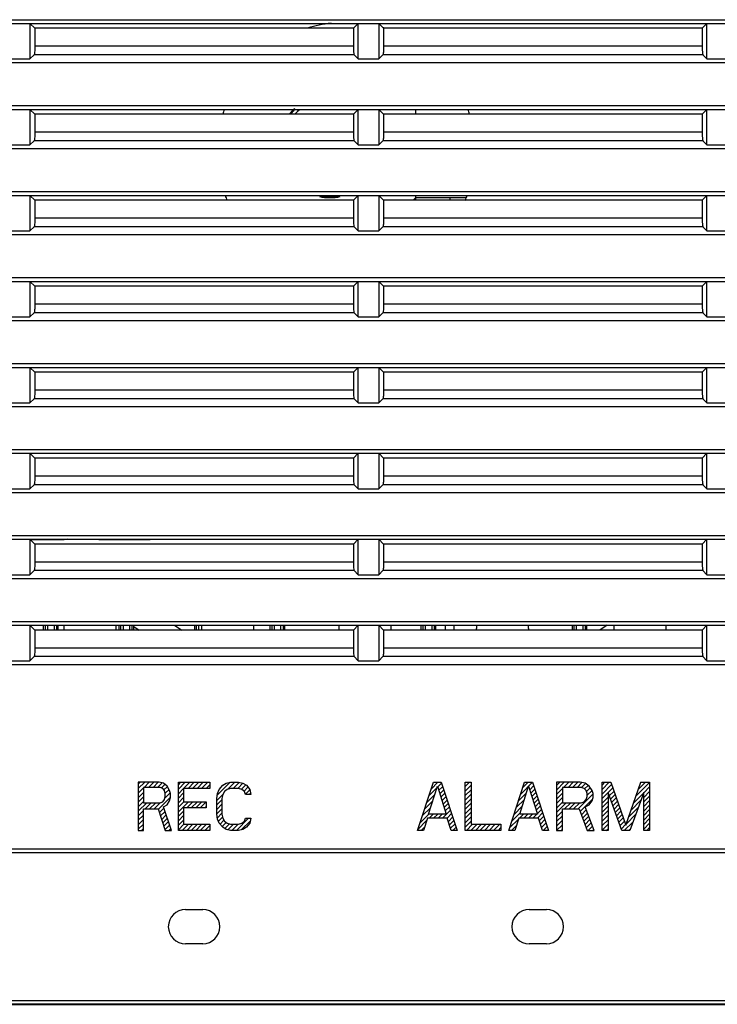
# Model space of a CAD drawing. Extents: x 0 to 297, y 0 to 210.
# Drawn here: x 71 to 81, y 41 to 55 of the extents above; entities that cross this region are included whole.
import ezdxf

# ---------------------------------------------------------------- set-up
doc = ezdxf.new("R2010")
doc.units = 0
doc.header["$LTSCALE"] = 16.335
doc.layers.get('0').update_dxf_attribs({"linetype": 'CONTINUOUS'})
doc.layers.add('7_ALL_FEATURES', color=7, linetype='CONTINUOUS')

msp = doc.modelspace()

# ---------------------------------------------------------------- linework, layer by layer
at = {"color": 7, "linetype": 'CONTINUOUS'}
for p, q in [((25.279, 55.341), (121.535, 55.341)), ((30.119, 55.286), (121.157, 55.286)), ((71.019, 55.286), (71.019, 54.77)), ((71.089, 55.216), (71.019, 55.286)), ((75.724, 55.216), (75.794, 55.286)), ((75.794, 54.77), (75.794, 55.286)), ((76.094, 55.286), (76.094, 54.77)), ((76.164, 55.216), (76.094, 55.286)), ((80.799, 55.216), (80.869, 55.286)), ((80.869, 54.77), (80.869, 55.286)), ((71.089, 55.216), (71.089, 54.955)), ((75.724, 55.216), (71.089, 55.216)), ((75.724, 55.216), (75.724, 54.955)), ((76.164, 55.216), (76.164, 54.955)), ((80.799, 55.216), (76.164, 55.216)), ((80.799, 55.216), (80.799, 54.955)), ((75.724, 54.955), (71.089, 54.955)), ((80.799, 54.955), (76.164, 54.955)), ((25.279, 54.716), (121.535, 54.716)), ((70.719, 54.77), (71.019, 54.77)), ((71.079, 54.83), (71.019, 54.77)), ((75.734, 54.83), (71.079, 54.83)), ((75.734, 54.83), (75.794, 54.77)), ((75.794, 54.77), (76.094, 54.77)), ((76.154, 54.83), (76.094, 54.77)), ((80.809, 54.83), (76.154, 54.83)), ((80.809, 54.83), (80.869, 54.77)), ((80.869, 54.77), (81.169, 54.77)), ((25.279, 54.091), (121.535, 54.091)), ((30.119, 54.036), (121.157, 54.036)), ((71.019, 54.036), (71.019, 53.52)), ((71.089, 53.966), (71.019, 54.036)), ((75.724, 53.966), (75.794, 54.036)), ((75.794, 53.52), (75.794, 54.036)), ((76.094, 54.036), (76.094, 53.52)), ((76.164, 53.966), (76.094, 54.036)), ((76.632, 53.966), (76.632, 54.036)), ((80.799, 53.966), (80.869, 54.036)), ((80.869, 53.52), (80.869, 54.036)), ((71.089, 53.966), (71.089, 53.705)), ((75.724, 53.966), (71.089, 53.966)), ((75.724, 53.966), (75.724, 53.705)), ((76.164, 53.966), (76.164, 53.705)), ((80.799, 53.966), (76.164, 53.966)), ((80.799, 53.966), (80.799, 53.705)), ((75.724, 53.705), (71.089, 53.705)), ((80.799, 53.705), (76.164, 53.705)), ((71.079, 53.58), (71.019, 53.52)), ((75.734, 53.58), (71.079, 53.58)), ((75.734, 53.58), (75.794, 53.52)), ((76.154, 53.58), (76.094, 53.52)), ((80.809, 53.58), (76.154, 53.58)), ((80.809, 53.58), (80.869, 53.52)), ((25.279, 53.466), (121.535, 53.466)), ((70.719, 53.52), (71.019, 53.52)), ((75.794, 53.52), (76.094, 53.52)), ((80.869, 53.52), (81.169, 53.52)), ((25.279, 52.841), (121.535, 52.841)), ((25.657, 52.786), (116.694, 52.786)), ((71.019, 52.786), (71.019, 52.27)), ((71.089, 52.716), (71.019, 52.786)), ((71.089, 52.716), (71.089, 52.455)), ((75.724, 52.716), (71.089, 52.716)), ((75.724, 52.716), (75.794, 52.786)), ((75.724, 52.716), (75.724, 52.455)), ((75.794, 52.27), (75.794, 52.786)), ((76.094, 52.786), (76.094, 52.27)), ((76.164, 52.716), (76.094, 52.786)), ((76.164, 52.716), (76.164, 52.455)), ((80.799, 52.716), (76.164, 52.716)), ((76.595, 52.716), (76.632, 52.753)), ((76.632, 52.716), (76.632, 52.786)), ((76.632, 52.753), (77.363, 52.753)), ((77.132, 52.716), (77.132, 52.753)), ((80.799, 52.716), (80.869, 52.786)), ((80.799, 52.716), (80.799, 52.455)), ((80.869, 52.27), (80.869, 52.786)), ((75.724, 52.455), (71.089, 52.455)), ((80.799, 52.455), (76.164, 52.455)), ((70.719, 52.27), (71.019, 52.27)), ((71.079, 52.33), (71.019, 52.27)), ((75.734, 52.33), (71.079, 52.33)), ((75.734, 52.33), (75.794, 52.27)), ((75.794, 52.27), (76.094, 52.27)), ((76.154, 52.33), (76.094, 52.27)), ((80.809, 52.33), (76.154, 52.33)), ((80.809, 52.33), (80.869, 52.27)), ((80.869, 52.27), (81.169, 52.27)), ((25.279, 52.216), (121.535, 52.216)), ((25.279, 51.591), (121.535, 51.591)), ((25.657, 51.536), (116.694, 51.536)), ((71.019, 51.536), (71.019, 51.02)), ((71.089, 51.466), (71.019, 51.536)), ((71.089, 51.466), (71.089, 51.205)), ((75.724, 51.466), (71.089, 51.466)), ((75.724, 51.466), (75.794, 51.536)), ((75.724, 51.466), (75.724, 51.205)), ((75.794, 51.02), (75.794, 51.536)), ((76.094, 51.536), (76.094, 51.02)), ((76.164, 51.466), (76.094, 51.536)), ((76.164, 51.466), (76.164, 51.205)), ((80.799, 51.466), (76.164, 51.466)), ((80.799, 51.466), (80.869, 51.536)), ((80.799, 51.466), (80.799, 51.205)), ((80.869, 51.02), (80.869, 51.536)), ((75.724, 51.205), (71.089, 51.205)), ((80.799, 51.205), (76.164, 51.205)), ((70.719, 51.02), (71.019, 51.02)), ((71.079, 51.08), (71.019, 51.02)), ((75.734, 51.08), (71.079, 51.08)), ((75.734, 51.08), (75.794, 51.02)), ((75.794, 51.02), (76.094, 51.02)), ((76.154, 51.08), (76.094, 51.02)), ((80.809, 51.08), (76.154, 51.08)), ((80.809, 51.08), (80.869, 51.02)), ((80.869, 51.02), (81.169, 51.02)), ((25.279, 50.966), (121.535, 50.966)), ((25.279, 50.341), (121.535, 50.341)), ((25.657, 50.286), (121.157, 50.286)), ((71.019, 50.286), (71.019, 49.77)), ((71.089, 50.216), (71.019, 50.286)), ((75.724, 50.216), (75.794, 50.286)), ((75.794, 49.77), (75.794, 50.286)), ((76.094, 50.286), (76.094, 49.77)), ((76.164, 50.216), (76.094, 50.286)), ((80.799, 50.216), (80.869, 50.286)), ((80.869, 49.77), (80.869, 50.286)), ((71.089, 50.216), (71.089, 49.955)), ((75.724, 50.216), (71.089, 50.216)), ((75.724, 50.216), (75.724, 49.955)), ((76.164, 50.216), (76.164, 49.955)), ((80.799, 50.216), (76.164, 50.216)), ((80.799, 50.216), (80.799, 49.955)), ((71.079, 49.83), (71.019, 49.77)), ((75.734, 49.83), (71.079, 49.83)), ((75.724, 49.955), (71.089, 49.955)), ((75.734, 49.83), (75.794, 49.77)), ((76.154, 49.83), (76.094, 49.77)), ((80.809, 49.83), (76.154, 49.83)), ((80.799, 49.955), (76.164, 49.955)), ((80.809, 49.83), (80.869, 49.77)), ((25.279, 49.716), (121.535, 49.716)), ((70.719, 49.77), (71.019, 49.77)), ((75.794, 49.77), (76.094, 49.77)), ((80.869, 49.77), (81.169, 49.77)), ((25.279, 49.091), (121.535, 49.091)), ((30.119, 49.036), (121.157, 49.036)), ((71.019, 49.036), (71.019, 48.52)), ((71.089, 48.966), (71.019, 49.036)), ((71.089, 48.966), (71.089, 48.705)), ((75.724, 48.966), (71.089, 48.966)), ((75.724, 48.966), (75.794, 49.036)), ((75.724, 48.966), (75.724, 48.705)), ((75.794, 48.52), (75.794, 49.036)), ((76.094, 49.036), (76.094, 48.52)), ((76.164, 48.966), (76.094, 49.036)), ((80.799, 48.966), (76.164, 48.966)), ((76.164, 48.966), (76.164, 48.705)), ((80.799, 48.966), (80.869, 49.036)), ((80.799, 48.966), (80.799, 48.705)), ((80.869, 48.52), (80.869, 49.036)), ((75.724, 48.705), (71.089, 48.705)), ((80.799, 48.705), (76.164, 48.705)), ((71.079, 48.58), (71.019, 48.52)), ((75.734, 48.58), (71.079, 48.58)), ((75.734, 48.58), (75.794, 48.52)), ((76.154, 48.58), (76.094, 48.52)), ((80.809, 48.58), (76.154, 48.58)), ((80.809, 48.58), (80.869, 48.52)), ((25.279, 48.466), (121.535, 48.466)), ((70.719, 48.52), (71.019, 48.52)), ((75.794, 48.52), (76.094, 48.52)), ((80.869, 48.52), (81.169, 48.52)), ((25.279, 47.841), (121.535, 47.841)), ((30.119, 47.786), (116.694, 47.786)), ((71.019, 47.786), (71.019, 47.27)), ((71.089, 47.716), (71.019, 47.786)), ((71.089, 47.716), (71.089, 47.455)), ((75.724, 47.716), (71.089, 47.716)), ((75.724, 47.716), (75.794, 47.786)), ((75.724, 47.716), (75.724, 47.455)), ((75.794, 47.27), (75.794, 47.786)), ((76.094, 47.786), (76.094, 47.27)), ((76.164, 47.716), (76.094, 47.786)), ((80.799, 47.716), (76.164, 47.716)), ((76.164, 47.716), (76.164, 47.455)), ((80.799, 47.716), (80.869, 47.786)), ((80.799, 47.716), (80.799, 47.455)), ((80.869, 47.27), (80.869, 47.786)), ((75.724, 47.455), (71.089, 47.455)), ((80.799, 47.455), (76.164, 47.455)), ((70.719, 47.27), (71.019, 47.27)), ((71.079, 47.33), (71.019, 47.27)), ((75.734, 47.33), (71.079, 47.33)), ((75.734, 47.33), (75.794, 47.27)), ((75.794, 47.27), (76.094, 47.27)), ((76.154, 47.33), (76.094, 47.27)), ((80.809, 47.33), (76.154, 47.33)), ((80.809, 47.33), (80.869, 47.27)), ((80.869, 47.27), (81.169, 47.27)), ((25.279, 47.216), (121.535, 47.216)), ((25.279, 46.591), (121.535, 46.591)), ((30.119, 46.536), (116.694, 46.536)), ((71.089, 46.466), (71.019, 46.536)), ((71.019, 46.536), (71.019, 46.02)), ((71.218, 46.466), (71.218, 46.536)), ((71.239, 46.536), (71.239, 46.466)), ((71.279, 46.466), (71.279, 46.536)), ((71.369, 46.536), (71.369, 46.466)), ((71.409, 46.466), (71.409, 46.536)), ((71.43, 46.466), (71.43, 46.536)), ((72.317, 46.466), (72.317, 46.536)), ((72.338, 46.536), (72.338, 46.466)), ((72.378, 46.466), (72.378, 46.536)), ((72.468, 46.536), (72.468, 46.466)), ((72.508, 46.466), (72.508, 46.536)), ((72.529, 46.466), (72.529, 46.536)), ((73.124, 46.536), (73.227, 46.466)), ((73.416, 46.466), (73.416, 46.536)), ((73.437, 46.536), (73.437, 46.466)), ((73.477, 46.466), (73.477, 46.536)), ((74.515, 46.466), (74.515, 46.536)), ((74.536, 46.536), (74.536, 46.466)), ((74.576, 46.466), (74.576, 46.536)), ((74.666, 46.536), (74.666, 46.466)), ((74.706, 46.466), (74.706, 46.536)), ((74.727, 46.466), (74.727, 46.536)), ((75.724, 46.466), (75.794, 46.536)), ((75.794, 46.02), (75.794, 46.536)), ((76.164, 46.466), (76.094, 46.536)), ((76.094, 46.536), (76.094, 46.02)), ((76.713, 46.466), (76.713, 46.536)), ((76.734, 46.536), (76.734, 46.466)), ((76.774, 46.466), (76.774, 46.536)), ((76.864, 46.536), (76.864, 46.466)), ((76.904, 46.466), (76.904, 46.536)), ((76.925, 46.466), (76.925, 46.536)), ((78.911, 46.466), (78.911, 46.536)), ((78.932, 46.536), (78.932, 46.466)), ((78.972, 46.466), (78.972, 46.536)), ((79.062, 46.536), (79.062, 46.466)), ((79.102, 46.466), (79.102, 46.536)), ((79.123, 46.466), (79.123, 46.536)), ((79.415, 46.536), (79.312, 46.466)), ((80.799, 46.466), (80.869, 46.536)), ((80.869, 46.02), (80.869, 46.536)), ((71.089, 46.466), (71.089, 46.205)), ((75.724, 46.466), (71.089, 46.466)), ((72.529, 46.518), (72.606, 46.466)), ((75.724, 46.466), (75.724, 46.205)), ((80.799, 46.466), (76.164, 46.466)), ((76.164, 46.466), (76.164, 46.205)), ((80.799, 46.466), (80.799, 46.205)), ((75.724, 46.205), (71.089, 46.205)), ((80.799, 46.205), (76.164, 46.205)), ((25.279, 45.966), (121.535, 45.966)), ((70.719, 46.02), (71.019, 46.02)), ((71.079, 46.08), (71.019, 46.02)), ((75.734, 46.08), (71.079, 46.08)), ((75.734, 46.08), (75.794, 46.02)), ((75.794, 46.02), (76.094, 46.02)), ((76.154, 46.08), (76.094, 46.02)), ((80.809, 46.08), (76.154, 46.08)), ((80.809, 46.08), (80.869, 46.02)), ((80.869, 46.02), (81.169, 46.02)), ((87.732, 43.282), (59.082, 43.282)), ((87.732, 43.278), (59.082, 43.278)), ((87.732, 43.228), (59.082, 43.228)), ((59.082, 41.078), (87.732, 41.078)), ((59.082, 41.029), (87.732, 41.029)), ((59.082, 41.024), (87.732, 41.024))]:
    msp.add_line(p, q, dxfattribs=at)
at = {"color": 6, "linetype": 'CONTINUOUS'}
for p, q in [((77.063, 46.466), (77.063, 46.536)), ((77.188, 46.536), (77.188, 46.466))]:
    msp.add_line(p, q, dxfattribs=at)
at = {"color": 7, "linetype": 'CONTINUOUS'}
for points in [[(71.089, 54.955), (71.089, 54.932), (71.089, 54.91), (71.088, 54.889), (71.087, 54.87), (71.085, 54.855), (71.083, 54.843), (71.081, 54.835), (71.079, 54.83)], [(75.724, 54.955), (75.725, 54.924), (75.726, 54.896), (75.727, 54.871), (75.729, 54.851), (75.732, 54.837), (75.734, 54.83)], [(76.164, 54.955), (76.164, 54.932), (76.164, 54.91), (76.163, 54.889), (76.162, 54.87), (76.16, 54.855), (76.158, 54.843), (76.156, 54.835), (76.154, 54.83)], [(80.799, 54.955), (80.8, 54.924), (80.801, 54.896), (80.802, 54.871), (80.804, 54.851), (80.807, 54.837), (80.809, 54.83)], [(71.089, 53.705), (71.089, 53.682), (71.089, 53.66), (71.088, 53.639), (71.087, 53.62), (71.085, 53.605), (71.083, 53.593), (71.081, 53.585), (71.079, 53.58)], [(75.724, 53.705), (75.725, 53.674), (75.726, 53.646), (75.727, 53.621), (75.729, 53.601), (75.732, 53.587), (75.734, 53.58)], [(76.164, 53.705), (76.164, 53.682), (76.164, 53.66), (76.163, 53.639), (76.162, 53.62), (76.16, 53.605), (76.158, 53.593), (76.156, 53.585), (76.154, 53.58)], [(80.799, 53.705), (80.8, 53.674), (80.801, 53.646), (80.802, 53.621), (80.804, 53.601), (80.807, 53.587), (80.809, 53.58)], [(71.089, 52.455), (71.089, 52.432), (71.089, 52.41), (71.088, 52.389), (71.087, 52.37), (71.085, 52.355), (71.083, 52.343), (71.081, 52.335), (71.079, 52.33)], [(75.724, 52.455), (75.725, 52.424), (75.726, 52.396), (75.727, 52.371), (75.729, 52.351), (75.732, 52.337), (75.734, 52.33)], [(76.164, 52.455), (76.164, 52.432), (76.164, 52.41), (76.163, 52.389), (76.162, 52.37), (76.16, 52.355), (76.158, 52.343), (76.156, 52.335), (76.154, 52.33)], [(80.799, 52.455), (80.8, 52.424), (80.801, 52.396), (80.802, 52.371), (80.804, 52.351), (80.807, 52.337), (80.809, 52.33)], [(71.089, 51.205), (71.089, 51.182), (71.089, 51.16), (71.088, 51.139), (71.087, 51.12), (71.085, 51.105), (71.083, 51.093), (71.081, 51.085), (71.079, 51.08)], [(75.724, 51.205), (75.725, 51.174), (75.726, 51.146), (75.727, 51.121), (75.729, 51.101), (75.732, 51.087), (75.734, 51.08)], [(76.164, 51.205), (76.164, 51.182), (76.164, 51.16), (76.163, 51.139), (76.162, 51.12), (76.16, 51.105), (76.158, 51.093), (76.156, 51.085), (76.154, 51.08)], [(80.799, 51.205), (80.8, 51.174), (80.801, 51.146), (80.802, 51.121), (80.804, 51.101), (80.807, 51.087), (80.809, 51.08)], [(71.089, 49.955), (71.089, 49.932), (71.089, 49.91), (71.088, 49.889), (71.087, 49.87), (71.085, 49.855), (71.083, 49.843), (71.081, 49.835), (71.079, 49.83)], [(75.724, 49.955), (75.725, 49.924), (75.726, 49.896), (75.727, 49.871), (75.729, 49.851), (75.732, 49.837), (75.734, 49.83)], [(76.164, 49.955), (76.164, 49.932), (76.164, 49.91), (76.163, 49.889), (76.162, 49.87), (76.16, 49.855), (76.158, 49.843), (76.156, 49.835), (76.154, 49.83)], [(80.799, 49.955), (80.8, 49.924), (80.801, 49.896), (80.802, 49.871), (80.804, 49.851), (80.807, 49.837), (80.809, 49.83)], [(71.089, 48.705), (71.089, 48.682), (71.089, 48.66), (71.088, 48.639), (71.087, 48.62), (71.085, 48.605), (71.083, 48.593), (71.081, 48.585), (71.079, 48.58)], [(75.724, 48.705), (75.725, 48.674), (75.726, 48.646), (75.727, 48.621), (75.729, 48.601), (75.732, 48.587), (75.734, 48.58)], [(76.164, 48.705), (76.164, 48.682), (76.164, 48.66), (76.163, 48.639), (76.162, 48.62), (76.16, 48.605), (76.158, 48.593), (76.156, 48.585), (76.154, 48.58)], [(80.799, 48.705), (80.8, 48.674), (80.801, 48.646), (80.802, 48.621), (80.804, 48.601), (80.807, 48.587), (80.809, 48.58)], [(71.089, 47.455), (71.089, 47.432), (71.089, 47.41), (71.088, 47.389), (71.087, 47.37), (71.085, 47.355), (71.083, 47.343), (71.081, 47.335), (71.079, 47.33)], [(75.724, 47.455), (75.725, 47.424), (75.726, 47.396), (75.727, 47.371), (75.729, 47.351), (75.732, 47.337), (75.734, 47.33)], [(76.164, 47.455), (76.164, 47.432), (76.164, 47.41), (76.163, 47.389), (76.162, 47.37), (76.16, 47.355), (76.158, 47.343), (76.156, 47.335), (76.154, 47.33)], [(80.799, 47.455), (80.8, 47.424), (80.801, 47.396), (80.802, 47.371), (80.804, 47.351), (80.807, 47.337), (80.809, 47.33)], [(71.089, 46.205), (71.089, 46.182), (71.089, 46.16), (71.088, 46.139), (71.087, 46.12), (71.085, 46.105), (71.083, 46.093), (71.081, 46.085), (71.079, 46.08)], [(75.724, 46.205), (75.725, 46.174), (75.726, 46.146), (75.727, 46.121), (75.729, 46.101), (75.732, 46.087), (75.734, 46.08)], [(76.164, 46.205), (76.164, 46.182), (76.164, 46.16), (76.163, 46.139), (76.162, 46.12), (76.16, 46.105), (76.158, 46.093), (76.156, 46.085), (76.154, 46.08)], [(80.799, 46.205), (80.8, 46.174), (80.801, 46.146), (80.802, 46.121), (80.804, 46.101), (80.807, 46.087), (80.809, 46.08)]]:
    msp.add_lwpolyline(points, dxfattribs=at)
for centre, radius, start, end in [((75.619, 53.428), 1.875, 96.7016, 107.3996), ((75.619, 53.428), 1.875, 72.6004, 73.2312), ((75.619, 53.428), 1.875, 161.062, 163.3047), ((75.382, 53.503), 0.75, 133.4426, 141.8251), ((75.382, 53.503), 0.738, 132.8776, 139.9476), ((75.382, 53.503), 0.688, 129.1856, 136.5994), ((75.619, 53.428), 1.875, 16.6953, 18.938), ((75.619, 53.428), 1.875, 200.0749, 202.3956), ((75.382, 53.503), 0.738, 256.8232, 283.1768), ((75.382, 53.503), 0.75, 258.3149, 281.6851), ((75.619, 53.428), 1.875, 337.6044, 339.9251), ((70.894, 46.528), 0.625, 354.2538, 0.727), ((72.894, 46.528), 0.625, 179.273, 185.7462), ((72.894, 46.528), 0.625, 354.2538, 0.727), ((74.894, 46.528), 0.625, 179.273, 185.7462), ((74.894, 46.528), 0.625, 354.2538, 0.727), ((76.894, 46.528), 0.625, 179.273, 185.7462), ((76.894, 46.528), 0.625, 354.2538, 0.727), ((78.894, 46.528), 0.625, 179.273, 185.7462), ((78.894, 46.528), 0.625, 354.2538, 0.727), ((80.894, 46.528), 0.625, 179.273, 185.7462)]:
    msp.add_arc(centre, radius, start, end, dxfattribs=at)
at = {"layer": '7_ALL_FEATURES', "color": 7, "linetype": 'CONTINUOUS'}
for p, q in [((71.519, 47.778), (71.027, 47.778)), ((71.558, 47.786), (71.519, 47.778)), ((72.019, 47.778), (72.019, 47.786)), ((72.769, 47.778), (72.019, 47.778)), ((72.769, 47.786), (72.769, 47.778)), ((72.899, 44.253), (72.594, 44.253)), ((72.594, 44.253), (72.594, 43.553)), ((72.962, 44.238), (72.899, 44.253)), ((73.013, 44.194), (72.962, 44.238)), ((73.178, 44.253), (73.635, 44.253)), ((73.178, 43.553), (73.178, 44.253)), ((73.635, 44.253), (73.635, 44.164)), ((73.825, 44.209), (73.876, 44.238)), ((73.876, 44.238), (73.939, 44.253)), ((73.939, 44.253), (74.054, 44.253)), ((74.054, 44.253), (74.117, 44.238)), ((74.117, 44.238), (74.168, 44.209)), ((76.657, 43.553), (76.888, 44.253)), ((76.888, 44.253), (77.003, 44.253)), ((77.003, 44.253), (77.234, 43.553)), ((77.35, 44.253), (77.437, 44.253)), ((77.35, 43.553), (77.35, 44.253)), ((77.437, 44.253), (77.437, 43.643)), ((77.985, 43.553), (78.216, 44.253)), ((78.216, 44.253), (78.332, 44.253)), ((78.332, 44.253), (78.563, 43.553)), ((79.025, 44.253), (78.678, 44.253)), ((78.678, 44.253), (78.678, 43.553)), ((79.097, 44.238), (79.025, 44.253)), ((79.155, 44.194), (79.097, 44.238)), ((79.342, 44.253), (79.472, 44.253)), ((79.342, 43.553), (79.342, 44.253)), ((79.472, 44.253), (79.689, 43.628)), ((79.689, 43.628), (79.905, 44.253)), ((79.905, 44.253), (80.035, 44.253)), ((80.035, 44.253), (80.035, 43.553)), ((72.912, 44.179), (72.671, 44.179)), ((72.671, 44.179), (72.671, 43.955)), ((72.95, 44.164), (72.912, 44.179)), ((72.975, 44.134), (72.95, 44.164)), ((72.988, 44.089), (72.975, 44.134)), ((73.051, 44.134), (73.013, 44.194)), ((73.064, 44.089), (73.051, 44.134)), ((73.635, 44.164), (73.254, 44.164)), ((73.254, 44.164), (73.254, 43.97)), ((73.749, 44.089), (73.774, 44.149)), ((73.774, 44.149), (73.825, 44.209)), ((73.851, 44.119), (73.825, 44.074)), ((73.889, 44.149), (73.851, 44.119)), ((73.939, 44.164), (73.889, 44.149)), ((74.054, 44.164), (73.939, 44.164)), ((74.104, 44.149), (74.054, 44.164)), ((74.142, 44.119), (74.104, 44.149)), ((74.155, 44.074), (74.142, 44.119)), ((74.168, 44.209), (74.218, 44.149)), ((74.218, 44.149), (74.231, 44.074)), ((76.816, 43.791), (76.946, 44.194)), ((76.946, 44.194), (77.076, 43.791)), ((78.144, 43.791), (78.274, 44.194)), ((78.274, 44.194), (78.404, 43.791)), ((79.039, 44.179), (78.765, 44.179)), ((78.765, 44.179), (78.765, 43.955)), ((79.082, 44.164), (79.039, 44.179)), ((79.111, 44.134), (79.082, 44.164)), ((79.126, 44.089), (79.111, 44.134)), ((79.198, 44.134), (79.155, 44.194)), ((79.212, 44.089), (79.198, 44.134)), ((79.631, 43.553), (79.429, 44.104)), ((79.429, 44.104), (79.429, 43.553)), ((79.949, 44.104), (79.747, 43.553)), ((79.949, 43.553), (79.949, 44.104)), ((72.671, 43.955), (72.912, 43.955)), ((72.912, 43.955), (72.95, 43.97)), ((72.95, 43.97), (72.975, 44)), ((72.975, 44), (72.988, 44.045)), ((72.988, 44.045), (72.988, 44.089)), ((73.013, 43.926), (73.051, 43.985)), ((73.051, 43.985), (73.064, 44.03)), ((73.064, 44.03), (73.064, 44.089)), ((73.254, 43.97), (73.584, 43.97)), ((73.584, 43.97), (73.584, 43.881)), ((73.736, 44.015), (73.749, 44.089)), ((73.736, 43.791), (73.736, 44.015)), ((73.825, 44.074), (73.812, 44.015)), ((73.812, 44.015), (73.812, 43.791)), ((74.231, 44.074), (74.155, 44.074)), ((78.765, 43.955), (79.039, 43.955)), ((79.039, 43.955), (79.082, 43.97)), ((79.082, 43.97), (79.111, 44)), ((79.111, 44), (79.126, 44.045)), ((79.126, 44.045), (79.126, 44.089)), ((79.155, 43.926), (79.198, 43.985)), ((79.198, 43.985), (79.212, 44.03)), ((79.212, 44.03), (79.212, 44.089)), ((72.671, 43.866), (72.886, 43.866)), ((72.671, 43.553), (72.671, 43.866)), ((72.886, 43.866), (72.988, 43.553)), ((72.962, 43.896), (73.013, 43.926)), ((73.077, 43.553), (72.962, 43.896)), ((73.584, 43.881), (73.254, 43.881)), ((73.254, 43.881), (73.254, 43.643)), ((78.765, 43.866), (79.01, 43.866)), ((78.765, 43.553), (78.765, 43.866)), ((79.01, 43.866), (79.126, 43.553)), ((79.097, 43.896), (79.155, 43.926)), ((79.227, 43.553), (79.097, 43.896)), ((73.749, 43.717), (73.736, 43.791)), ((73.774, 43.657), (73.749, 43.717)), ((73.812, 43.791), (73.825, 43.732)), ((73.825, 43.732), (73.851, 43.687)), ((73.851, 43.687), (73.889, 43.657)), ((74.104, 43.657), (74.142, 43.687)), ((74.142, 43.687), (74.155, 43.732)), ((74.155, 43.732), (74.231, 43.732)), ((74.231, 43.732), (74.218, 43.657)), ((76.801, 43.732), (76.744, 43.553)), ((77.09, 43.732), (76.801, 43.732)), ((77.076, 43.791), (76.816, 43.791)), ((77.148, 43.553), (77.09, 43.732)), ((78.13, 43.732), (78.072, 43.553)), ((78.418, 43.732), (78.13, 43.732)), ((78.404, 43.791), (78.144, 43.791)), ((78.476, 43.553), (78.418, 43.732)), ((72.594, 43.553), (72.671, 43.553)), ((72.988, 43.553), (73.077, 43.553)), ((73.635, 43.553), (73.178, 43.553)), ((73.254, 43.643), (73.635, 43.643)), ((73.635, 43.643), (73.635, 43.553)), ((73.825, 43.598), (73.774, 43.657)), ((73.876, 43.568), (73.825, 43.598)), ((73.939, 43.553), (73.876, 43.568)), ((73.889, 43.657), (73.939, 43.643)), ((73.939, 43.643), (74.054, 43.643)), ((74.054, 43.553), (73.939, 43.553)), ((74.054, 43.643), (74.104, 43.657)), ((74.117, 43.568), (74.054, 43.553)), ((74.168, 43.598), (74.117, 43.568)), ((74.218, 43.657), (74.168, 43.598)), ((76.744, 43.553), (76.657, 43.553)), ((77.234, 43.553), (77.148, 43.553)), ((77.87, 43.553), (77.35, 43.553)), ((77.437, 43.643), (77.87, 43.643)), ((77.87, 43.643), (77.87, 43.553)), ((78.072, 43.553), (77.985, 43.553)), ((78.563, 43.553), (78.476, 43.553)), ((78.678, 43.553), (78.765, 43.553)), ((79.126, 43.553), (79.227, 43.553)), ((79.429, 43.553), (79.342, 43.553)), ((79.747, 43.553), (79.631, 43.553)), ((80.035, 43.553), (79.949, 43.553)), ((73.282, 42.403), (73.532, 42.403)), ((78.282, 42.403), (78.532, 42.403)), ((73.532, 41.903), (73.282, 41.903)), ((78.532, 41.903), (78.282, 41.903))]:
    msp.add_line(p, q, dxfattribs=at)
at = {"layer": '7_ALL_FEATURES', "color": 2, "linetype": 'CONTINUOUS'}
for p, q in [((72.594, 44.225), (72.622, 44.253)), ((72.594, 44.16), (72.688, 44.253)), ((72.679, 44.179), (72.754, 44.253)), ((72.745, 44.179), (72.819, 44.253)), ((72.81, 44.179), (72.885, 44.253)), ((72.876, 44.179), (72.941, 44.243)), ((73.178, 44.218), (73.213, 44.253)), ((73.178, 44.153), (73.279, 44.253)), ((73.255, 44.164), (73.344, 44.253)), ((73.321, 44.164), (73.41, 44.253)), ((73.386, 44.164), (73.476, 44.253)), ((73.452, 44.164), (73.541, 44.253)), ((73.517, 44.164), (73.607, 44.253)), ((73.744, 44.063), (73.934, 44.252)), ((73.899, 44.152), (74.001, 44.253)), ((73.977, 44.164), (74.064, 44.251)), ((74.042, 44.164), (74.117, 44.238)), ((76.856, 44.155), (76.954, 44.253)), ((76.888, 44.253), (76.888, 44.253)), ((76.949, 44.183), (77.007, 44.241)), ((77.35, 44.19), (77.413, 44.253)), ((78.159, 44.08), (78.332, 44.253)), ((78.191, 44.178), (78.266, 44.253)), ((78.678, 44.206), (78.726, 44.253)), ((78.678, 44.14), (78.791, 44.253)), ((78.783, 44.179), (78.857, 44.253)), ((78.848, 44.179), (78.923, 44.253)), ((78.914, 44.179), (78.988, 44.253)), ((78.979, 44.179), (79.049, 44.248)), ((79.342, 44.213), (79.382, 44.253)), ((79.342, 44.148), (79.448, 44.253)), ((79.835, 44.05), (80.035, 44.25)), ((79.87, 44.15), (79.973, 44.253)), ((79.904, 44.251), (79.907, 44.253)), ((72.594, 44.094), (72.671, 44.17)), ((72.594, 44.028), (72.671, 44.105)), ((72.933, 44.17), (72.983, 44.22)), ((72.969, 44.141), (73.017, 44.188)), ((72.981, 44.021), (73.061, 44.101)), ((72.987, 44.093), (73.042, 44.148)), ((73.178, 44.087), (73.254, 44.163)), ((73.178, 44.021), (73.254, 44.098)), ((73.583, 44.164), (73.635, 44.216)), ((74.096, 44.151), (74.158, 44.214)), ((74.135, 44.125), (74.191, 44.181)), ((74.154, 44.078), (74.219, 44.144)), ((76.823, 44.057), (76.939, 44.173)), ((76.965, 44.133), (77.024, 44.192)), ((76.981, 44.084), (77.04, 44.142)), ((77.35, 44.124), (77.437, 44.211)), ((77.35, 44.059), (77.437, 44.145)), ((78.127, 43.982), (78.243, 44.099)), ((78.29, 44.145), (78.348, 44.204)), ((78.306, 44.096), (78.364, 44.154)), ((78.322, 44.046), (78.381, 44.105)), ((78.678, 44.074), (78.765, 44.161)), ((78.678, 44.009), (78.765, 44.095)), ((79.044, 44.177), (79.101, 44.235)), ((79.089, 44.157), (79.138, 44.206)), ((79.116, 44.119), (79.17, 44.172)), ((79.126, 44.063), (79.198, 44.134)), ((79.342, 44.082), (79.483, 44.223)), ((79.342, 44.017), (79.429, 44.103)), ((79.429, 44.103), (79.5, 44.174)), ((79.447, 44.055), (79.517, 44.125)), ((79.8, 43.949), (79.945, 44.094)), ((79.949, 44.098), (80.035, 44.185)), ((79.949, 44.032), (80.035, 44.119)), ((72.594, 43.963), (72.671, 44.039)), ((72.594, 43.897), (72.671, 43.973)), ((72.594, 43.832), (72.718, 43.955)), ((72.695, 43.866), (72.784, 43.955)), ((72.76, 43.866), (72.85, 43.955)), ((72.826, 43.866), (72.917, 43.958)), ((72.888, 43.862), (73.064, 44.038)), ((73.178, 43.956), (73.254, 44.032)), ((73.178, 43.89), (73.258, 43.97)), ((73.178, 43.824), (73.324, 43.97)), ((73.3, 43.881), (73.389, 43.97)), ((73.366, 43.881), (73.455, 43.97)), ((73.431, 43.881), (73.521, 43.97)), ((73.497, 43.881), (73.584, 43.968)), ((73.736, 43.989), (73.83, 44.082)), ((73.736, 43.923), (73.812, 43.999)), ((74.216, 44.074), (74.229, 44.088)), ((76.759, 43.861), (76.876, 43.979)), ((76.791, 43.959), (76.908, 44.076)), ((76.997, 44.034), (77.056, 44.093)), ((77.013, 43.985), (77.073, 44.044)), ((77.029, 43.935), (77.089, 43.994)), ((77.35, 43.993), (77.437, 44.08)), ((77.35, 43.927), (77.437, 44.014)), ((78.095, 43.884), (78.212, 44.002)), ((78.338, 43.996), (78.397, 44.056)), ((78.354, 43.947), (78.413, 44.006)), ((78.37, 43.897), (78.429, 43.957)), ((78.678, 43.943), (78.765, 44.03)), ((78.678, 43.877), (78.765, 43.964)), ((78.678, 43.812), (78.822, 43.955)), ((78.798, 43.866), (78.887, 43.955)), ((78.864, 43.866), (78.953, 43.955)), ((78.929, 43.866), (79.019, 43.955)), ((78.995, 43.866), (79.212, 44.084)), ((79.024, 43.829), (79.207, 44.012)), ((79.342, 43.951), (79.429, 44.038)), ((79.342, 43.885), (79.429, 43.972)), ((79.464, 44.007), (79.533, 44.076)), ((79.482, 43.959), (79.55, 44.028)), ((79.5, 43.911), (79.567, 43.979)), ((79.765, 43.849), (79.907, 43.991)), ((79.949, 43.967), (80.035, 44.053)), ((79.949, 43.901), (80.035, 43.988)), ((72.594, 43.766), (72.671, 43.842)), ((72.904, 43.813), (72.969, 43.877)), ((72.92, 43.763), (72.985, 43.828)), ((73.178, 43.759), (73.254, 43.835)), ((73.563, 43.881), (73.584, 43.902)), ((73.736, 43.858), (73.812, 43.934)), ((73.736, 43.792), (73.812, 43.868)), ((76.726, 43.763), (76.845, 43.882)), ((77.023, 43.732), (77.138, 43.846)), ((77.045, 43.885), (77.105, 43.945)), ((77.061, 43.836), (77.121, 43.896)), ((77.35, 43.862), (77.437, 43.948)), ((77.35, 43.796), (77.437, 43.883)), ((77.35, 43.731), (77.437, 43.817)), ((78.03, 43.689), (78.149, 43.808)), ((78.062, 43.786), (78.181, 43.905)), ((78.386, 43.848), (78.446, 43.908)), ((78.401, 43.732), (78.478, 43.809)), ((78.402, 43.798), (78.462, 43.858)), ((78.678, 43.746), (78.765, 43.833)), ((79.042, 43.781), (79.113, 43.853)), ((79.342, 43.82), (79.429, 43.906)), ((79.342, 43.754), (79.429, 43.841)), ((79.517, 43.863), (79.584, 43.93)), ((79.535, 43.815), (79.601, 43.881)), ((79.553, 43.767), (79.618, 43.833)), ((79.731, 43.749), (79.869, 43.887)), ((79.949, 43.835), (80.035, 43.922)), ((79.949, 43.77), (80.035, 43.856)), ((72.594, 43.7), (72.671, 43.776)), ((72.594, 43.635), (72.671, 43.711)), ((72.936, 43.713), (73.001, 43.779)), ((72.952, 43.664), (73.018, 43.73)), ((72.968, 43.614), (73.034, 43.681)), ((73.178, 43.693), (73.254, 43.769)), ((73.178, 43.628), (73.254, 43.704)), ((73.746, 43.736), (73.812, 43.803)), ((73.762, 43.687), (73.822, 43.747)), ((73.786, 43.644), (73.842, 43.701)), ((73.816, 43.609), (73.875, 43.668)), ((74.022, 43.553), (74.201, 43.732)), ((74.099, 43.564), (74.224, 43.689)), ((76.662, 43.567), (76.789, 43.695)), ((76.694, 43.665), (76.82, 43.791)), ((76.826, 43.732), (76.886, 43.791)), ((76.892, 43.732), (76.952, 43.791)), ((76.958, 43.732), (77.017, 43.791)), ((77.089, 43.732), (77.154, 43.797)), ((77.106, 43.683), (77.17, 43.748)), ((77.122, 43.634), (77.187, 43.698)), ((77.35, 43.665), (77.437, 43.752)), ((77.35, 43.599), (77.437, 43.686)), ((77.998, 43.591), (78.125, 43.718)), ((78.139, 43.732), (78.198, 43.791)), ((78.205, 43.732), (78.264, 43.791)), ((78.27, 43.732), (78.33, 43.791)), ((78.336, 43.732), (78.395, 43.791)), ((78.43, 43.695), (78.495, 43.76)), ((78.446, 43.646), (78.511, 43.71)), ((78.678, 43.681), (78.765, 43.767)), ((78.678, 43.615), (78.765, 43.702)), ((79.059, 43.733), (79.131, 43.805)), ((79.077, 43.686), (79.149, 43.758)), ((79.095, 43.638), (79.167, 43.71)), ((79.342, 43.688), (79.429, 43.775)), ((79.342, 43.623), (79.429, 43.709)), ((79.57, 43.719), (79.635, 43.784)), ((79.588, 43.671), (79.652, 43.735)), ((79.605, 43.623), (79.668, 43.686)), ((79.666, 43.553), (79.793, 43.68)), ((79.696, 43.648), (79.831, 43.783)), ((79.949, 43.704), (80.035, 43.791)), ((79.949, 43.639), (80.035, 43.725)), ((72.594, 43.569), (72.671, 43.645)), ((72.644, 43.553), (72.671, 43.58)), ((72.984, 43.565), (73.051, 43.631)), ((73.038, 43.553), (73.067, 43.582)), ((73.178, 43.562), (73.259, 43.643)), ((73.235, 43.553), (73.324, 43.643)), ((73.301, 43.553), (73.39, 43.643)), ((73.366, 43.553), (73.456, 43.643)), ((73.432, 43.553), (73.521, 43.643)), ((73.497, 43.553), (73.587, 43.643)), ((73.563, 43.553), (73.635, 43.625)), ((73.629, 43.553), (73.635, 43.559)), ((73.854, 43.581), (73.92, 43.648)), ((73.9, 43.562), (73.981, 43.643)), ((73.957, 43.553), (74.046, 43.643)), ((76.713, 43.553), (76.758, 43.598)), ((77.138, 43.584), (77.203, 43.649)), ((77.173, 43.553), (77.219, 43.6)), ((77.37, 43.553), (77.459, 43.643)), ((77.435, 43.553), (77.524, 43.643)), ((77.501, 43.553), (77.59, 43.643)), ((77.566, 43.553), (77.656, 43.643)), ((77.632, 43.553), (77.721, 43.643)), ((77.698, 43.553), (77.787, 43.643)), ((77.763, 43.553), (77.853, 43.643)), ((77.829, 43.553), (77.87, 43.594)), ((78.026, 43.553), (78.094, 43.621)), ((78.462, 43.596), (78.527, 43.661)), ((78.485, 43.553), (78.543, 43.611)), ((78.551, 43.553), (78.56, 43.562)), ((78.682, 43.553), (78.765, 43.636)), ((78.748, 43.553), (78.765, 43.57)), ((79.112, 43.59), (79.185, 43.663)), ((79.141, 43.553), (79.203, 43.615)), ((79.207, 43.553), (79.221, 43.567)), ((79.342, 43.557), (79.429, 43.644)), ((79.404, 43.553), (79.429, 43.578)), ((79.623, 43.575), (79.685, 43.638)), ((79.732, 43.553), (79.755, 43.576)), ((79.949, 43.573), (80.035, 43.66)), ((79.995, 43.553), (80.035, 43.594))]:
    msp.add_line(p, q, dxfattribs=at)
at = {"layer": '7_ALL_FEATURES', "color": 7, "linetype": 'CONTINUOUS'}
for centre, start, end in [((73.282, 42.153), 90, 270), ((73.532, 42.153), 270, 90), ((78.282, 42.153), 90, 270), ((78.532, 42.153), 270, 90)]:
    msp.add_arc(centre, 0.25, start, end, dxfattribs=at)

doc.saveas('drawing.dxf')
